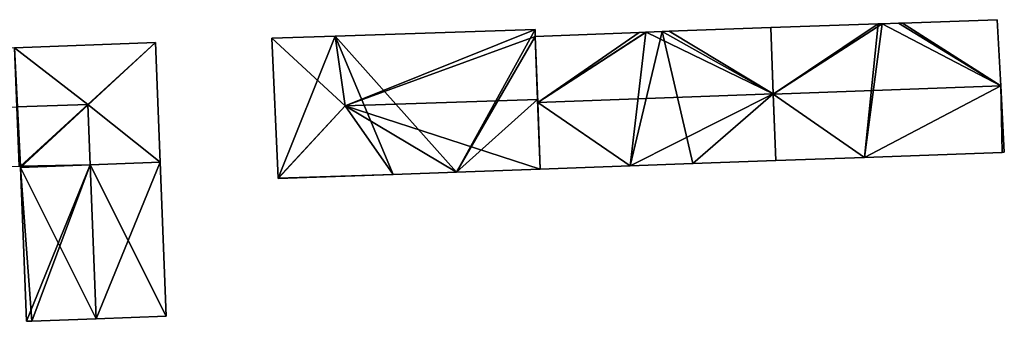
# Model space of a CAD drawing. Units: metres. Extents: x 70619 to 71254, y 348498 to 349011.
# Drawn here: x 71173 to 71247, y 348507 to 348529 of the extents above; entities that cross this region are included whole.
import ezdxf

# ---------------------------------------------------------------- set-up
doc = ezdxf.new("R2010")
doc.units = ezdxf.units.M
for name, color, linetype in [('FacadeFaces', 253, 'Continuous'), ('FloorBoundary', 4, 'Continuous'), ('FloorFaces', 253, 'Continuous'), ('OuterEaves', 4, 'Continuous'), ('RoofFaces', 24, 'Continuous'), ('RoofLines', 2, 'Continuous')]:
    doc.layers.add(name, color=color, linetype=linetype)

msp = doc.modelspace()

# ---------------------------------------------------------------- linework, layer by layer
at = {"layer": 'FacadeFaces'}
for points in [[(71237.455, 348529.126, 290.089), (71237.455, 348529.126, 279.371), (71229.406, 348528.848, 290.077), (71237.455, 348529.126, 290.089)], [(71237.455, 348529.126, 279.371), (71229.406, 348528.848, 279.371), (71229.406, 348528.848, 290.077), (71237.455, 348529.126, 279.371)], [(71237.769, 348529.135, 290.091), (71237.769, 348529.135, 279.371), (71237.455, 348529.126, 290.089), (71237.769, 348529.135, 290.091)], [(71237.769, 348529.135, 279.371), (71237.455, 348529.126, 279.371), (71237.455, 348529.126, 290.089), (71237.769, 348529.135, 279.371)], [(71238.991, 348529.185, 290.086), (71237.769, 348529.135, 279.371), (71237.769, 348529.135, 290.091), (71238.991, 348529.185, 290.086)], [(71238.991, 348529.185, 279.371), (71237.769, 348529.135, 279.371), (71238.991, 348529.185, 290.086), (71238.991, 348529.185, 279.371)], [(71239.296, 348529.182, 290.098), (71239.296, 348529.182, 279.371), (71238.991, 348529.185, 290.086), (71239.296, 348529.182, 290.098)], [(71239.296, 348529.182, 279.371), (71238.991, 348529.185, 279.371), (71238.991, 348529.185, 290.086), (71239.296, 348529.182, 279.371)], [(71246.402, 348529.44, 290.098), (71246.402, 348529.44, 279.371), (71239.296, 348529.182, 290.098), (71246.402, 348529.44, 290.098)], [(71246.402, 348529.44, 279.371), (71239.296, 348529.182, 279.371), (71239.296, 348529.182, 290.098), (71246.402, 348529.44, 279.371)], [(71246.665, 348524.476, 294.372), (71246.665, 348524.476, 279.371), (71246.402, 348529.44, 290.098), (71246.665, 348524.476, 294.372)], [(71246.402, 348529.44, 290.098), (71246.665, 348524.476, 279.371), (71246.402, 348529.44, 279.371), (71246.402, 348529.44, 290.098)], [(71211.719, 348528.713, 289.771), (71196.724, 348528.213, 279.374), (71196.724, 348528.213, 289.772), (71211.719, 348528.713, 289.771)], [(71211.719, 348528.713, 279.374), (71196.724, 348528.213, 279.374), (71211.719, 348528.713, 289.771), (71211.719, 348528.713, 279.374)], [(71211.738, 348528.189, 290.225), (71211.738, 348528.189, 279.374), (71211.719, 348528.713, 289.771), (71211.738, 348528.189, 290.225)], [(71211.738, 348528.189, 279.374), (71211.719, 348528.713, 279.374), (71211.719, 348528.713, 289.771), (71211.738, 348528.189, 279.374)], [(71219.543, 348528.489, 290.082), (71211.738, 348528.189, 279.43), (71211.738, 348528.189, 290.096), (71219.543, 348528.489, 290.082)], [(71219.543, 348528.489, 279.43), (71211.738, 348528.189, 279.43), (71219.543, 348528.489, 290.082), (71219.543, 348528.489, 279.43)], [(71220.031, 348528.505, 290.084), (71220.031, 348528.505, 279.43), (71219.543, 348528.489, 290.082), (71220.031, 348528.505, 290.084)], [(71219.543, 348528.489, 290.082), (71220.031, 348528.505, 279.43), (71219.543, 348528.489, 279.43), (71219.543, 348528.489, 290.082)], [(71220.048, 348528.509, 290.081), (71220.031, 348528.505, 279.43), (71220.031, 348528.505, 290.084), (71220.048, 348528.509, 290.081)], [(71220.048, 348528.509, 279.43), (71220.031, 348528.505, 279.43), (71220.048, 348528.509, 290.081), (71220.048, 348528.509, 279.43)], [(71221.265, 348528.567, 290.069), (71220.048, 348528.509, 279.43), (71220.048, 348528.509, 290.081), (71221.265, 348528.567, 290.069)], [(71221.265, 348528.567, 279.43), (71220.048, 348528.509, 279.43), (71221.265, 348528.567, 290.069), (71221.265, 348528.567, 279.43)], [(71221.786, 348528.585, 290.07), (71221.786, 348528.585, 279.43), (71221.265, 348528.567, 290.069), (71221.786, 348528.585, 290.07)], [(71221.786, 348528.585, 279.43), (71221.265, 348528.567, 279.43), (71221.265, 348528.567, 290.069), (71221.786, 348528.585, 279.43)], [(71229.406, 348528.848, 290.081), (71229.406, 348528.848, 279.43), (71221.786, 348528.585, 290.07), (71229.406, 348528.848, 290.081)], [(71229.406, 348528.848, 279.43), (71221.786, 348528.585, 279.43), (71221.786, 348528.585, 290.07), (71229.406, 348528.848, 279.43)], [(71229.592, 348523.869, 294.274), (71229.592, 348523.869, 279.43), (71229.406, 348528.848, 290.081), (71229.592, 348523.869, 294.274)], [(71229.592, 348523.869, 279.43), (71229.406, 348528.848, 279.43), (71229.406, 348528.848, 290.081), (71229.592, 348523.869, 279.43)], [(71229.406, 348528.848, 290.077), (71229.593, 348523.857, 279.371), (71229.593, 348523.857, 294.372), (71229.406, 348528.848, 290.077)], [(71229.406, 348528.848, 279.371), (71229.593, 348523.857, 279.371), (71229.406, 348528.848, 290.077), (71229.406, 348528.848, 279.371)], [(71183.232, 348527.718, 289.846), (71172.663, 348527.332, 278.513), (71172.663, 348527.332, 289.846), (71183.232, 348527.718, 289.846)], [(71183.232, 348527.718, 278.513), (71172.663, 348527.332, 278.513), (71183.232, 348527.718, 289.846), (71183.232, 348527.718, 278.513)], [(71183.25, 348527.719, 289.832), (71183.232, 348527.718, 278.513), (71183.232, 348527.718, 289.846), (71183.25, 348527.719, 289.832)], [(71183.25, 348527.719, 278.513), (71183.232, 348527.718, 278.513), (71183.25, 348527.719, 289.832), (71183.25, 348527.719, 278.513)], [(71183.591, 348518.751, 289.832), (71183.25, 348527.719, 278.513), (71183.25, 348527.719, 289.832), (71183.591, 348518.751, 289.832)], [(71183.591, 348518.751, 278.513), (71183.25, 348527.719, 278.513), (71183.591, 348518.751, 289.832), (71183.591, 348518.751, 278.513)], [(71196.724, 348528.213, 289.772), (71196.724, 348528.213, 279.374), (71191.975, 348528.055, 289.771), (71196.724, 348528.213, 289.772)], [(71191.975, 348528.055, 289.771), (71196.724, 348528.213, 279.374), (71191.975, 348528.055, 279.374), (71191.975, 348528.055, 289.771)], [(71191.975, 348528.055, 289.771), (71191.975, 348528.055, 279.374), (71192.439, 348517.548, 289.771), (71191.975, 348528.055, 289.771)], [(71191.975, 348528.055, 279.374), (71192.439, 348517.548, 279.374), (71192.439, 348517.548, 289.771), (71191.975, 348528.055, 279.374)], [(71211.909, 348523.458, 294.319), (71211.909, 348523.458, 279.374), (71211.738, 348528.189, 290.225), (71211.909, 348523.458, 294.319)], [(71211.909, 348523.458, 279.374), (71211.738, 348528.189, 279.374), (71211.738, 348528.189, 290.225), (71211.909, 348523.458, 279.374)], [(71211.738, 348528.189, 290.096), (71211.917, 348523.227, 279.43), (71211.917, 348523.227, 294.274), (71211.738, 348528.189, 290.096)], [(71211.738, 348528.189, 279.43), (71211.917, 348523.227, 279.43), (71211.738, 348528.189, 290.096), (71211.738, 348528.189, 279.43)], [(71246.928, 348519.497, 290.085), (71246.665, 348524.476, 279.371), (71246.665, 348524.476, 294.372), (71246.928, 348519.497, 290.085)], [(71246.928, 348519.497, 279.371), (71246.665, 348524.476, 279.371), (71246.928, 348519.497, 290.085), (71246.928, 348519.497, 279.371)], [(71212.098, 348518.233, 289.797), (71211.909, 348523.458, 279.374), (71211.909, 348523.458, 294.319), (71212.098, 348518.233, 289.797)], [(71212.098, 348518.233, 279.374), (71211.909, 348523.458, 279.374), (71212.098, 348518.233, 289.797), (71212.098, 348518.233, 279.374)], [(71211.917, 348523.227, 294.274), (71211.917, 348523.227, 279.43), (71212.098, 348518.233, 290.069), (71211.917, 348523.227, 294.274)], [(71211.917, 348523.227, 279.43), (71212.098, 348518.233, 279.43), (71212.098, 348518.233, 290.069), (71211.917, 348523.227, 279.43)], [(71229.779, 348518.875, 290.069), (71229.592, 348523.869, 279.43), (71229.592, 348523.869, 294.274), (71229.779, 348518.875, 290.069)], [(71229.779, 348518.875, 279.43), (71229.592, 348523.869, 279.43), (71229.779, 348518.875, 290.069), (71229.779, 348518.875, 279.43)], [(71229.593, 348523.857, 294.372), (71229.593, 348523.857, 279.371), (71229.779, 348518.875, 290.085), (71229.593, 348523.857, 294.372)], [(71229.593, 348523.857, 279.371), (71229.779, 348518.875, 279.371), (71229.779, 348518.875, 290.085), (71229.593, 348523.857, 279.371)], [(71236.438, 348519.116, 290.085), (71236.438, 348519.116, 279.371), (71246.768, 348519.491, 290.085), (71236.438, 348519.116, 290.085)], [(71236.438, 348519.116, 279.371), (71246.768, 348519.491, 279.371), (71246.768, 348519.491, 290.085), (71236.438, 348519.116, 279.371)], [(71246.768, 348519.491, 290.085), (71246.928, 348519.497, 279.371), (71246.928, 348519.497, 290.085), (71246.768, 348519.491, 290.085)], [(71246.768, 348519.491, 279.371), (71246.928, 348519.497, 279.371), (71246.768, 348519.491, 290.085), (71246.768, 348519.491, 279.371)], [(71184.031, 348507.199, 289.832), (71183.591, 348518.751, 278.513), (71183.591, 348518.751, 289.832), (71184.031, 348507.199, 289.832)], [(71184.031, 348507.199, 278.513), (71183.591, 348518.751, 278.513), (71184.031, 348507.199, 289.832), (71184.031, 348507.199, 278.513)], [(71223.554, 348518.649, 290.069), (71229.779, 348518.875, 279.43), (71229.779, 348518.875, 290.069), (71223.554, 348518.649, 290.069)], [(71223.554, 348518.649, 279.43), (71229.779, 348518.875, 279.43), (71223.554, 348518.649, 290.069), (71223.554, 348518.649, 279.43)], [(71229.779, 348518.875, 290.085), (71236.438, 348519.116, 279.371), (71236.438, 348519.116, 290.085), (71229.779, 348518.875, 290.085)], [(71229.779, 348518.875, 279.371), (71236.438, 348519.116, 279.371), (71229.779, 348518.875, 290.085), (71229.779, 348518.875, 279.371)], [(71173.001, 348518.46, 289.843), (71173.001, 348518.46, 278.513), (71173.099, 348518.464, 289.843), (71173.001, 348518.46, 289.843)], [(71173.001, 348518.46, 278.513), (71173.099, 348518.464, 278.513), (71173.099, 348518.464, 289.843), (71173.001, 348518.46, 278.513)], [(71173.099, 348518.464, 289.843), (71173.099, 348518.464, 278.513), (71173.103, 348518.368, 289.831), (71173.099, 348518.464, 289.843)], [(71173.099, 348518.464, 278.513), (71173.103, 348518.368, 278.513), (71173.103, 348518.368, 289.831), (71173.099, 348518.464, 278.513)], [(71173.103, 348518.368, 289.831), (71173.556, 348506.822, 278.513), (71173.556, 348506.822, 289.842), (71173.103, 348518.368, 289.831)], [(71173.103, 348518.368, 289.831), (71173.103, 348518.368, 278.513), (71173.556, 348506.822, 278.513), (71173.103, 348518.368, 289.831)], [(71201.084, 348517.834, 289.769), (71205.831, 348518.006, 279.374), (71205.831, 348518.006, 289.781), (71201.084, 348517.834, 289.769)], [(71201.084, 348517.834, 279.374), (71205.831, 348518.006, 279.374), (71201.084, 348517.834, 289.769), (71201.084, 348517.834, 279.374)], [(71205.831, 348518.006, 289.781), (71212.098, 348518.233, 279.374), (71212.098, 348518.233, 289.797), (71205.831, 348518.006, 289.781)], [(71205.831, 348518.006, 279.374), (71212.098, 348518.233, 279.374), (71205.831, 348518.006, 289.781), (71205.831, 348518.006, 279.374)], [(71212.098, 348518.233, 290.069), (71218.863, 348518.479, 279.43), (71218.863, 348518.479, 290.07), (71212.098, 348518.233, 290.069)], [(71212.098, 348518.233, 279.43), (71218.863, 348518.479, 279.43), (71212.098, 348518.233, 290.069), (71212.098, 348518.233, 279.43)], [(71218.863, 348518.479, 290.07), (71218.863, 348518.479, 279.43), (71223.554, 348518.649, 290.069), (71218.863, 348518.479, 290.07)], [(71218.863, 348518.479, 279.43), (71223.554, 348518.649, 279.43), (71223.554, 348518.649, 290.069), (71218.863, 348518.479, 279.43)], [(71192.439, 348517.548, 289.771), (71192.439, 348517.548, 279.374), (71192.44, 348517.52, 289.747), (71192.439, 348517.548, 289.771)], [(71192.439, 348517.548, 279.374), (71192.44, 348517.52, 279.374), (71192.44, 348517.52, 289.747), (71192.439, 348517.548, 279.374)], [(71192.44, 348517.52, 289.747), (71201.084, 348517.834, 279.374), (71201.084, 348517.834, 289.769), (71192.44, 348517.52, 289.747)], [(71192.44, 348517.52, 279.374), (71201.084, 348517.834, 279.374), (71192.44, 348517.52, 289.747), (71192.44, 348517.52, 279.374)], [(71173.967, 348506.837, 290.151), (71178.787, 348507.01, 278.513), (71178.787, 348507.01, 293.778), (71173.967, 348506.837, 290.151)], [(71173.967, 348506.837, 278.513), (71178.787, 348507.01, 278.513), (71173.967, 348506.837, 290.151), (71173.967, 348506.837, 278.513)], [(71178.787, 348507.01, 293.778), (71178.787, 348507.01, 278.513), (71184.031, 348507.199, 289.832), (71178.787, 348507.01, 293.778)], [(71178.787, 348507.01, 278.513), (71184.031, 348507.199, 278.513), (71184.031, 348507.199, 289.832), (71178.787, 348507.01, 278.513)], [(71173.556, 348506.822, 289.842), (71173.967, 348506.837, 278.513), (71173.967, 348506.837, 290.151), (71173.556, 348506.822, 289.842)], [(71173.556, 348506.822, 278.513), (71173.967, 348506.837, 278.513), (71173.556, 348506.822, 289.842), (71173.556, 348506.822, 278.513)]]:
    msp.add_3dface(points, dxfattribs=at)
at = {"layer": 'FloorBoundary'}
for points in [[(71246.402, 348529.44, 279.371), (71239.296, 348529.182, 279.371), (71238.991, 348529.185, 279.371), (71237.769, 348529.135, 279.371), (71237.455, 348529.126, 279.371), (71229.406, 348528.848, 279.371), (71229.593, 348523.857, 279.371), (71229.779, 348518.875, 279.371), (71236.438, 348519.116, 279.371), (71246.768, 348519.491, 279.371), (71246.928, 348519.497, 279.371), (71246.665, 348524.476, 279.371), (71246.402, 348529.44, 279.371)], [(71191.975, 348528.055, 279.374), (71192.439, 348517.548, 279.374), (71192.44, 348517.52, 279.374), (71201.084, 348517.834, 279.374), (71205.831, 348518.006, 279.374), (71212.098, 348518.233, 279.374), (71211.909, 348523.458, 279.374), (71211.738, 348528.189, 279.374), (71211.719, 348528.713, 279.374), (71196.724, 348528.213, 279.374), (71191.975, 348528.055, 279.374)], [(71219.543, 348528.489, 279.43), (71211.738, 348528.189, 279.43), (71211.917, 348523.227, 279.43), (71212.098, 348518.233, 279.43), (71218.863, 348518.479, 279.43), (71223.554, 348518.649, 279.43), (71229.779, 348518.875, 279.43), (71229.592, 348523.869, 279.43), (71229.406, 348528.848, 279.43), (71221.786, 348528.585, 279.43), (71221.265, 348528.567, 279.43), (71220.048, 348528.509, 279.43), (71220.031, 348528.505, 279.43), (71219.543, 348528.489, 279.43)], [(71173.556, 348506.822, 278.513), (71173.967, 348506.837, 278.513), (71178.787, 348507.01, 278.513), (71184.031, 348507.199, 278.513), (71183.591, 348518.751, 278.513), (71183.25, 348527.719, 278.513), (71183.232, 348527.718, 278.513), (71172.663, 348527.332, 278.513), (71166.408, 348527.104, 278.513), (71166.427, 348526.575, 278.513), (71166.566, 348522.669, 278.513), (71166.725, 348518.221, 278.513), (71167.19, 348518.239, 278.513), (71173.001, 348518.46, 278.513), (71173.099, 348518.464, 278.513), (71173.103, 348518.368, 278.513), (71173.556, 348506.822, 278.513)]]:
    msp.add_polyline3d(points, dxfattribs=at)
at = {"layer": 'FloorFaces'}
for points in [[(71237.455, 348529.126, 279.371), (71229.593, 348523.857, 279.371), (71229.406, 348528.848, 279.371), (71237.455, 348529.126, 279.371)], [(71237.455, 348529.126, 279.371), (71236.438, 348519.116, 279.371), (71229.593, 348523.857, 279.371), (71237.455, 348529.126, 279.371)], [(71237.769, 348529.135, 279.371), (71236.438, 348519.116, 279.371), (71237.455, 348529.126, 279.371), (71237.769, 348529.135, 279.371)], [(71237.769, 348529.135, 279.371), (71246.665, 348524.476, 279.371), (71236.438, 348519.116, 279.371), (71237.769, 348529.135, 279.371)], [(71238.991, 348529.185, 279.371), (71246.665, 348524.476, 279.371), (71237.769, 348529.135, 279.371), (71238.991, 348529.185, 279.371)], [(71239.296, 348529.182, 279.371), (71246.665, 348524.476, 279.371), (71238.991, 348529.185, 279.371), (71239.296, 348529.182, 279.371)], [(71246.402, 348529.44, 279.371), (71246.665, 348524.476, 279.371), (71239.296, 348529.182, 279.371), (71246.402, 348529.44, 279.371)], [(71205.831, 348518.006, 279.374), (71196.724, 348528.213, 279.374), (71211.719, 348528.713, 279.374), (71205.831, 348518.006, 279.374)], [(71205.831, 348518.006, 279.374), (71211.719, 348528.713, 279.374), (71211.738, 348528.189, 279.374), (71205.831, 348518.006, 279.374)], [(71219.543, 348528.489, 279.43), (71211.917, 348523.227, 279.43), (71211.738, 348528.189, 279.43), (71219.543, 348528.489, 279.43)], [(71219.543, 348528.489, 279.43), (71220.031, 348528.505, 279.43), (71211.917, 348523.227, 279.43), (71219.543, 348528.489, 279.43)], [(71211.917, 348523.227, 279.43), (71220.031, 348528.505, 279.43), (71218.863, 348518.479, 279.43), (71211.917, 348523.227, 279.43)], [(71218.863, 348518.479, 279.43), (71221.265, 348528.567, 279.43), (71223.554, 348518.649, 279.43), (71218.863, 348518.479, 279.43)], [(71218.863, 348518.479, 279.43), (71220.031, 348528.505, 279.43), (71221.265, 348528.567, 279.43), (71218.863, 348518.479, 279.43)], [(71221.265, 348528.567, 279.43), (71220.031, 348528.505, 279.43), (71220.048, 348528.509, 279.43), (71221.265, 348528.567, 279.43)], [(71229.592, 348523.869, 279.43), (71221.265, 348528.567, 279.43), (71221.786, 348528.585, 279.43), (71229.592, 348523.869, 279.43)], [(71223.554, 348518.649, 279.43), (71221.265, 348528.567, 279.43), (71229.592, 348523.869, 279.43), (71223.554, 348518.649, 279.43)], [(71229.592, 348523.869, 279.43), (71221.786, 348528.585, 279.43), (71229.406, 348528.848, 279.43), (71229.592, 348523.869, 279.43)], [(71183.232, 348527.718, 278.513), (71173.099, 348518.464, 278.513), (71172.663, 348527.332, 278.513), (71183.232, 348527.718, 278.513)], [(71183.25, 348527.719, 278.513), (71173.099, 348518.464, 278.513), (71183.232, 348527.718, 278.513), (71183.25, 348527.719, 278.513)], [(71183.25, 348527.719, 278.513), (71173.103, 348518.368, 278.513), (71173.099, 348518.464, 278.513), (71183.25, 348527.719, 278.513)], [(71183.591, 348518.751, 278.513), (71173.103, 348518.368, 278.513), (71183.25, 348527.719, 278.513), (71183.591, 348518.751, 278.513)], [(71191.975, 348528.055, 279.374), (71196.724, 348528.213, 279.374), (71192.439, 348517.548, 279.374), (71191.975, 348528.055, 279.374)], [(71192.439, 348517.548, 279.374), (71196.724, 348528.213, 279.374), (71201.084, 348517.834, 279.374), (71192.439, 348517.548, 279.374)], [(71201.084, 348517.834, 279.374), (71196.724, 348528.213, 279.374), (71205.831, 348518.006, 279.374), (71201.084, 348517.834, 279.374)], [(71205.831, 348518.006, 279.374), (71211.738, 348528.189, 279.374), (71211.909, 348523.458, 279.374), (71205.831, 348518.006, 279.374)], [(71172.663, 348527.332, 278.513), (71173.099, 348518.464, 278.513), (71173.001, 348518.46, 278.513), (71172.663, 348527.332, 278.513)], [(71236.438, 348519.116, 279.371), (71246.665, 348524.476, 279.371), (71246.768, 348519.491, 279.371), (71236.438, 348519.116, 279.371)], [(71246.768, 348519.491, 279.371), (71246.665, 348524.476, 279.371), (71246.928, 348519.497, 279.371), (71246.768, 348519.491, 279.371)], [(71205.831, 348518.006, 279.374), (71211.909, 348523.458, 279.374), (71212.098, 348518.233, 279.374), (71205.831, 348518.006, 279.374)], [(71211.917, 348523.227, 279.43), (71218.863, 348518.479, 279.43), (71212.098, 348518.233, 279.43), (71211.917, 348523.227, 279.43)], [(71223.554, 348518.649, 279.43), (71229.592, 348523.869, 279.43), (71229.779, 348518.875, 279.43), (71223.554, 348518.649, 279.43)], [(71229.593, 348523.857, 279.371), (71236.438, 348519.116, 279.371), (71229.779, 348518.875, 279.371), (71229.593, 348523.857, 279.371)], [(71178.787, 348507.01, 278.513), (71173.103, 348518.368, 278.513), (71183.591, 348518.751, 278.513), (71178.787, 348507.01, 278.513)], [(71178.787, 348507.01, 278.513), (71183.591, 348518.751, 278.513), (71184.031, 348507.199, 278.513), (71178.787, 348507.01, 278.513)], [(71173.556, 348506.822, 278.513), (71173.103, 348518.368, 278.513), (71173.967, 348506.837, 278.513), (71173.556, 348506.822, 278.513)], [(71173.967, 348506.837, 278.513), (71173.103, 348518.368, 278.513), (71178.787, 348507.01, 278.513), (71173.967, 348506.837, 278.513)], [(71192.439, 348517.548, 279.374), (71201.084, 348517.834, 279.374), (71192.44, 348517.52, 279.374), (71192.439, 348517.548, 279.374)]]:
    msp.add_3dface(points, dxfattribs=at)
at = {"layer": 'OuterEaves'}
for points in [[(71246.768, 348519.491, 290.085), (71246.928, 348519.497, 290.085), (71246.665, 348524.476, 294.372), (71246.402, 348529.44, 290.098), (71239.296, 348529.182, 290.098), (71238.991, 348529.185, 290.086), (71237.769, 348529.135, 290.091), (71237.455, 348529.126, 290.089), (71229.406, 348528.848, 290.077), (71229.593, 348523.857, 294.372), (71229.779, 348518.875, 290.085), (71236.438, 348519.116, 290.085), (71246.768, 348519.491, 290.085)], [(71211.719, 348528.713, 289.771), (71196.724, 348528.213, 289.772), (71191.975, 348528.055, 289.771), (71192.439, 348517.548, 289.771), (71192.44, 348517.52, 289.747), (71201.084, 348517.834, 289.769), (71205.831, 348518.006, 289.781), (71212.098, 348518.233, 289.797), (71211.909, 348523.458, 294.319), (71211.738, 348528.189, 290.225), (71211.719, 348528.713, 289.771)], [(71223.554, 348518.649, 290.069), (71229.779, 348518.875, 290.069), (71229.592, 348523.869, 294.274), (71229.406, 348528.848, 290.081), (71221.786, 348528.585, 290.07), (71221.265, 348528.567, 290.069), (71220.048, 348528.509, 290.081), (71220.031, 348528.505, 290.081), (71219.543, 348528.489, 290.082), (71211.738, 348528.189, 290.096), (71211.917, 348523.227, 294.274), (71212.098, 348518.233, 290.069), (71218.863, 348518.479, 290.07), (71223.554, 348518.649, 290.069)], [(71173.967, 348506.837, 290.151), (71178.787, 348507.01, 293.778), (71184.031, 348507.199, 289.832), (71183.591, 348518.751, 289.832), (71183.25, 348527.719, 289.832), (71183.232, 348527.718, 289.846), (71172.663, 348527.332, 289.846), (71166.408, 348527.104, 289.846), (71166.427, 348526.575, 290.315), (71166.566, 348522.669, 293.778), (71166.725, 348518.221, 289.834), (71167.19, 348518.239, 289.835), (71173.001, 348518.46, 289.843), (71173.099, 348518.464, 289.843), (71173.103, 348518.368, 289.831), (71173.556, 348506.822, 289.842), (71173.967, 348506.837, 290.151)]]:
    msp.add_polyline3d(points, dxfattribs=at)
at = {"layer": 'RoofFaces'}
for points in [[(71229.406, 348528.848, 290.077), (71229.593, 348523.857, 294.372), (71237.455, 348529.126, 290.089), (71229.406, 348528.848, 290.077)], [(71237.769, 348529.135, 290.091), (71229.593, 348523.857, 294.372), (71246.665, 348524.476, 294.372), (71237.769, 348529.135, 290.091)], [(71237.455, 348529.126, 290.089), (71229.593, 348523.857, 294.372), (71237.769, 348529.135, 290.091), (71237.455, 348529.126, 290.089)], [(71238.991, 348529.185, 290.086), (71237.769, 348529.135, 290.091), (71246.665, 348524.476, 294.372), (71238.991, 348529.185, 290.086)], [(71239.296, 348529.182, 290.098), (71238.991, 348529.185, 290.086), (71246.665, 348524.476, 294.372), (71239.296, 348529.182, 290.098)], [(71246.402, 348529.44, 290.098), (71239.296, 348529.182, 290.098), (71246.665, 348524.476, 294.372), (71246.402, 348529.44, 290.098)], [(71196.724, 348528.213, 289.772), (71197.463, 348522.977, 294.319), (71211.719, 348528.713, 289.771), (71196.724, 348528.213, 289.772)], [(71211.719, 348528.713, 289.771), (71197.463, 348522.977, 294.319), (71211.738, 348528.189, 290.225), (71211.719, 348528.713, 289.771)], [(71211.738, 348528.189, 290.096), (71211.917, 348523.227, 294.274), (71219.543, 348528.489, 290.082), (71211.738, 348528.189, 290.096)], [(71220.048, 348528.509, 290.081), (71211.917, 348523.227, 294.274), (71229.592, 348523.869, 294.274), (71220.048, 348528.509, 290.081)], [(71220.031, 348528.505, 290.081), (71211.917, 348523.227, 294.274), (71220.048, 348528.509, 290.081), (71220.031, 348528.505, 290.081)], [(71219.543, 348528.489, 290.082), (71211.917, 348523.227, 294.274), (71220.031, 348528.505, 290.081), (71219.543, 348528.489, 290.082)], [(71221.265, 348528.567, 290.069), (71220.048, 348528.509, 290.081), (71229.592, 348523.869, 294.274), (71221.265, 348528.567, 290.069)], [(71221.786, 348528.585, 290.07), (71221.265, 348528.567, 290.069), (71229.592, 348523.869, 294.274), (71221.786, 348528.585, 290.07)], [(71229.406, 348528.848, 290.081), (71221.786, 348528.585, 290.07), (71229.592, 348523.869, 294.274), (71229.406, 348528.848, 290.081)], [(71172.663, 348527.332, 289.846), (71178.175, 348523.093, 293.778), (71183.232, 348527.718, 289.846), (71172.663, 348527.332, 289.846)], [(71183.25, 348527.719, 289.832), (71178.175, 348523.093, 293.778), (71183.591, 348518.751, 289.832), (71183.25, 348527.719, 289.832)], [(71183.232, 348527.718, 289.846), (71178.175, 348523.093, 293.778), (71183.25, 348527.719, 289.832), (71183.232, 348527.718, 289.846)], [(71191.975, 348528.055, 289.771), (71197.463, 348522.977, 294.319), (71196.724, 348528.213, 289.772), (71191.975, 348528.055, 289.771)], [(71192.439, 348517.548, 289.771), (71197.463, 348522.977, 294.319), (71191.975, 348528.055, 289.771), (71192.439, 348517.548, 289.771)], [(71211.738, 348528.189, 290.225), (71197.463, 348522.977, 294.319), (71211.909, 348523.458, 294.319), (71211.738, 348528.189, 290.225)], [(71172.832, 348522.898, 293.778), (71178.175, 348523.093, 293.778), (71172.663, 348527.332, 289.846), (71172.832, 348522.898, 293.778)], [(71229.593, 348523.857, 294.372), (71236.438, 348519.116, 290.085), (71246.665, 348524.476, 294.372), (71229.593, 348523.857, 294.372)], [(71246.665, 348524.476, 294.372), (71236.438, 348519.116, 290.085), (71246.768, 348519.491, 290.085), (71246.665, 348524.476, 294.372)], [(71246.928, 348519.497, 290.085), (71246.665, 348524.476, 294.372), (71246.768, 348519.491, 290.085), (71246.928, 348519.497, 290.085)], [(71211.909, 348523.458, 294.319), (71197.463, 348522.977, 294.319), (71212.098, 348518.233, 289.797), (71211.909, 348523.458, 294.319)], [(71211.917, 348523.227, 294.274), (71218.863, 348518.479, 290.07), (71229.592, 348523.869, 294.274), (71211.917, 348523.227, 294.274)], [(71212.098, 348518.233, 290.069), (71218.863, 348518.479, 290.07), (71211.917, 348523.227, 294.274), (71212.098, 348518.233, 290.069)], [(71229.592, 348523.869, 294.274), (71218.863, 348518.479, 290.07), (71223.554, 348518.649, 290.069), (71229.592, 348523.869, 294.274)], [(71229.779, 348518.875, 290.069), (71229.592, 348523.869, 294.274), (71223.554, 348518.649, 290.069), (71229.779, 348518.875, 290.069)], [(71229.779, 348518.875, 290.085), (71236.438, 348519.116, 290.085), (71229.593, 348523.857, 294.372), (71229.779, 348518.875, 290.085)], [(71173.099, 348518.464, 289.843), (71178.175, 348523.093, 293.778), (71172.832, 348522.898, 293.778), (71173.099, 348518.464, 289.843)], [(71173.099, 348518.464, 289.843), (71172.832, 348522.898, 293.778), (71173.001, 348518.46, 289.843), (71173.099, 348518.464, 289.843)], [(71173.099, 348518.464, 289.843), (71178.348, 348518.559, 293.778), (71178.175, 348523.093, 293.778), (71173.099, 348518.464, 289.843)], [(71178.175, 348523.093, 293.778), (71178.348, 348518.559, 293.778), (71183.591, 348518.751, 289.832), (71178.175, 348523.093, 293.778)], [(71192.44, 348517.52, 289.747), (71197.463, 348522.977, 294.319), (71192.439, 348517.548, 289.771), (71192.44, 348517.52, 289.747)], [(71201.084, 348517.834, 289.769), (71197.463, 348522.977, 294.319), (71192.44, 348517.52, 289.747), (71201.084, 348517.834, 289.769)], [(71205.831, 348518.006, 289.781), (71197.463, 348522.977, 294.319), (71201.084, 348517.834, 289.769), (71205.831, 348518.006, 289.781)], [(71212.098, 348518.233, 289.797), (71197.463, 348522.977, 294.319), (71205.831, 348518.006, 289.781), (71212.098, 348518.233, 289.797)], [(71183.591, 348518.751, 289.832), (71178.348, 348518.559, 293.778), (71184.031, 348507.199, 289.832), (71183.591, 348518.751, 289.832)], [(71173.103, 348518.368, 289.831), (71178.348, 348518.559, 293.778), (71173.099, 348518.464, 289.843), (71173.103, 348518.368, 289.831)], [(71173.556, 348506.822, 289.842), (71178.348, 348518.559, 293.778), (71173.103, 348518.368, 289.831), (71173.556, 348506.822, 289.842)], [(71173.967, 348506.837, 290.151), (71178.348, 348518.559, 293.778), (71173.556, 348506.822, 289.842), (71173.967, 348506.837, 290.151)], [(71178.787, 348507.01, 293.778), (71178.348, 348518.559, 293.778), (71173.967, 348506.837, 290.151), (71178.787, 348507.01, 293.778)], [(71184.031, 348507.199, 289.832), (71178.348, 348518.559, 293.778), (71178.787, 348507.01, 293.778), (71184.031, 348507.199, 289.832)]]:
    msp.add_3dface(points, dxfattribs=at)
at = {"layer": 'RoofLines'}
for points in [[(71178.175, 348523.093, 293.778), (71183.25, 348527.719, 289.832)], [(71178.175, 348523.093, 293.778), (71183.232, 348527.718, 289.846)], [(71191.975, 348528.055, 289.771), (71197.463, 348522.977, 294.319)], [(71246.665, 348524.476, 294.372), (71229.593, 348523.857, 294.372)], [(71197.463, 348522.977, 294.319), (71211.909, 348523.458, 294.319)], [(71229.592, 348523.869, 294.274), (71211.917, 348523.227, 294.274)], [(71166.566, 348522.669, 293.778), (71172.832, 348522.898, 293.778), (71178.175, 348523.093, 293.778)], [(71178.348, 348518.559, 293.778), (71173.099, 348518.464, 289.843), (71178.175, 348523.093, 293.778)], [(71178.348, 348518.559, 293.778), (71178.175, 348523.093, 293.778)], [(71197.463, 348522.977, 294.319), (71192.439, 348517.548, 289.771)], [(71178.348, 348518.559, 293.778), (71173.103, 348518.368, 289.831)], [(71178.787, 348507.01, 293.778), (71178.348, 348518.559, 293.778)]]:
    msp.add_polyline3d(points, dxfattribs=at)

doc.saveas('drawing.dxf')
